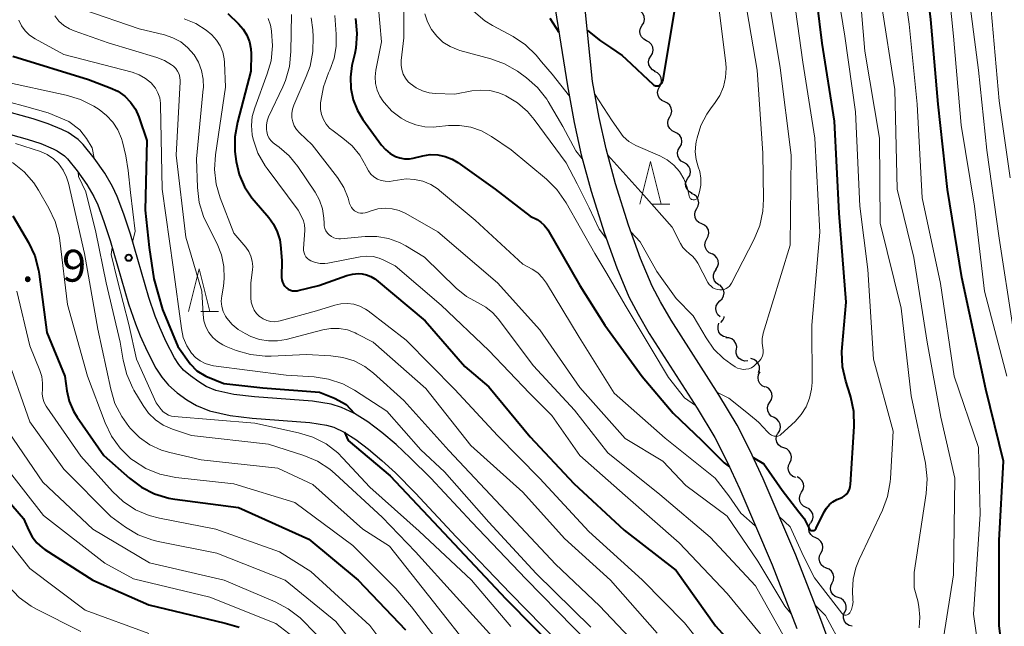
# Model space of a CAD drawing. Units: metres. Extents: x -77698 to -76000, y 27000 to 28500.
# Drawn here: x -77060 to -76944, y 28312 to 28383 of the extents above; entities that cross this region are included whole.
import ezdxf

# ---------------------------------------------------------------- set-up
doc = ezdxf.new("R2010")
doc.units = ezdxf.units.M
for name, color, linetype, lineweight in [('210100_道路縁(街区線)', 7, 'Continuous', 30), ('510200_細流', 7, 'Continuous', 30), ('633200_針葉樹林', 7, 'Continuous', 13), ('710100_等高線(計曲線)', 7, 'Continuous', 40), ('710200_等高線(主曲線)', 7, 'Continuous', 13), ('731200_図化機測定による標高点', 7, 'Continuous', 40)]:
    doc.layers.add(name, color=color, linetype=linetype, lineweight=lineweight)
doc.styles.add('Style-WORKING', font='MS Gothic.ttf')

msp = doc.modelspace()

# ---------------------------------------------------------------- linework, layer by layer
at = {"layer": '210100_道路縁(街区線)', "linetype": 'Continuous', "lineweight": 30, "flags": 128}
for points in [[(-76997.99, 28389.14), (-76995.77, 28375.15), (-76994.97, 28370.82), (-76994.15, 28367.03), (-76992.99, 28362.78), (-76991.41, 28357.8), (-76989.96, 28353.75), (-76988.53, 28350.34), (-76987.47, 28348.28), (-76986.14, 28346.01), (-76980.5, 28337.23), (-76978.44, 28333.78), (-76977.03, 28331), (-76975.5, 28327.7), (-76971.69, 28318.81), (-76968.77, 28311.32)], [(-76942.09, 28239.04), (-76945.11, 28248.67), (-76949.75, 28262.69), (-76952.16, 28270.32), (-76955.6, 28282.62), (-76957.13, 28287.77), (-76958.95, 28293.11), (-76961.39, 28299.9), (-76965.97, 28312.38), (-76968.92, 28319.94), (-76972.76, 28328.93), (-76974.33, 28332.31), (-76975.81, 28335.23), (-76977.95, 28338.81), (-76983.58, 28347.59), (-76984.84, 28349.73), (-76985.81, 28351.61), (-76987.16, 28354.83), (-76988.57, 28358.76), (-76990.12, 28363.62), (-76991.23, 28367.74), (-76992.03, 28371.41), (-76992.81, 28375.66), (-76994.29, 28390.01)], [(-77045.02, 28350.27), (-77047.19, 28357.69), (-77047.94, 28360.04), (-77048.72, 28362.12), (-77049.28, 28363.3), (-77050.2, 28364.88), (-77051.43, 28366.66), (-77052.73, 28368.25), (-77053.34, 28368.85), (-77054.52, 28369.67), (-77055.24, 28370.03), (-77056.86, 28370.69), (-77058.61, 28371.27), (-77062.63, 28372.38)], [(-77063.29, 28369.97), (-77059.33, 28368.87), (-77057.73, 28368.35), (-77056.28, 28367.76), (-77055.8, 28367.51), (-77054.94, 28366.92), (-77054.59, 28366.57), (-77053.43, 28365.16), (-77052.31, 28363.54), (-77051.49, 28362.13), (-77051.03, 28361.14), (-77050.3, 28359.21), (-77049.58, 28356.96), (-77047.4, 28349.51), (-77046.6, 28347.17), (-77046.02, 28345.76), (-77045.22, 28343.95), (-77044.18, 28341.93), (-77043.5, 28340.87), (-77042.72, 28339.94), (-77041.67, 28339.06), (-77040.53, 28338.24), (-77039.4, 28337.56), (-77037.89, 28336.94), (-77035.45, 28336.39), (-77032.84, 28336.08), (-77026.07, 28335.57), (-77024.13, 28335.25), (-77023.24, 28335), (-77022.04, 28334.43), (-77020.66, 28333.56), (-77019.16, 28332.43), (-77017.59, 28331.09), (-77016, 28329.62), (-77013.65, 28327.26), (-77008.85, 28322.11), (-77002.48, 28315.43), (-76991.22, 28303.94)], [(-76989.47, 28305.72), (-77000.68, 28317.17), (-77007.03, 28323.83), (-77011.85, 28329), (-77014.27, 28331.42), (-77015.93, 28332.96), (-77017.59, 28334.38), (-77019.24, 28335.62), (-77020.84, 28336.63), (-77022.36, 28337.34), (-77023.58, 28337.7), (-77025.78, 28338.05), (-77032.59, 28338.57), (-77035.03, 28338.86), (-77037.13, 28339.33), (-77038.28, 28339.8), (-77039.15, 28340.33), (-77040.13, 28341.03), (-77040.95, 28341.72), (-77041.49, 28342.36), (-77042.01, 28343.17), (-77042.96, 28345.03), (-77043.72, 28346.74), (-77044.26, 28348.05), (-77045.02, 28350.27)]]:
    msp.add_lwpolyline(points, dxfattribs=at)
at = {"layer": '510200_細流', "linetype": 'Continuous', "lineweight": 30, "flags": 128}
for points in [[(-76986.97, 28382.27), (-76986.78, 28382.58), (-76986.7, 28382.94), (-76986.74, 28383.3), (-76986.9, 28383.64), (-76987.15, 28383.9), (-76987.48, 28384.07)], [(-76986.46, 28380.46), (-76986.79, 28380.63), (-76987.04, 28380.9), (-76987.2, 28381.23), (-76987.24, 28381.59), (-76987.16, 28381.95), (-76986.97, 28382.27)], [(-76985.95, 28378.66), (-76985.76, 28378.97), (-76985.68, 28379.33), (-76985.73, 28379.69), (-76985.88, 28380.03), (-76986.14, 28380.29), (-76986.46, 28380.46)], [(-76985.44, 28376.85), (-76985.77, 28377.02), (-76986.02, 28377.29), (-76986.18, 28377.62), (-76986.22, 28377.98), (-76986.14, 28378.34), (-76985.95, 28378.66)], [(-76984.93, 28375.05), (-76984.75, 28375.37), (-76984.69, 28375.74), (-76984.75, 28376.1), (-76984.92, 28376.42), (-76985.19, 28376.67), (-76985.52, 28376.83)], [(-76984.33, 28373.27), (-76984.67, 28373.42), (-76984.93, 28373.68), (-76985.1, 28374), (-76985.16, 28374.37), (-76985.1, 28374.73), (-76984.93, 28375.05)], [(-76983.74, 28371.49), (-76983.56, 28371.82), (-76983.5, 28372.18), (-76983.56, 28372.54), (-76983.73, 28372.87), (-76984, 28373.12), (-76984.33, 28373.27)], [(-76983.14, 28369.72), (-76983.47, 28369.87), (-76983.74, 28370.12), (-76983.91, 28370.45), (-76983.97, 28370.81), (-76983.91, 28371.17), (-76983.74, 28371.49)], [(-76982.54, 28367.94), (-76982.37, 28368.26), (-76982.31, 28368.62), (-76982.37, 28368.99), (-76982.54, 28369.31), (-76982.81, 28369.56), (-76983.14, 28369.72)], [(-76982.06, 28366.13), (-76982.38, 28366.3), (-76982.63, 28366.57), (-76982.78, 28366.91), (-76982.82, 28367.27), (-76982.73, 28367.63), (-76982.54, 28367.94)], [(-76981.59, 28364.31), (-76981.39, 28364.62), (-76981.31, 28364.98), (-76981.34, 28365.35), (-76981.49, 28365.68), (-76981.74, 28365.95), (-76982.06, 28366.13)], [(-76981.11, 28362.5), (-76981.43, 28362.67), (-76981.68, 28362.94), (-76981.83, 28363.28), (-76981.87, 28363.65), (-76981.78, 28364), (-76981.59, 28364.31)], [(-76980.56, 28360.71), (-76980.39, 28361.03), (-76980.33, 28361.39), (-76980.39, 28361.76), (-76980.56, 28362.08), (-76980.83, 28362.33), (-76981.16, 28362.49)], [(-76979.97, 28358.93), (-76980.3, 28359.08), (-76980.57, 28359.33), (-76980.74, 28359.66), (-76980.8, 28360.02), (-76980.74, 28360.38), (-76980.56, 28360.71)], [(-76979.37, 28357.15), (-76979.2, 28357.48), (-76979.13, 28357.84), (-76979.19, 28358.2), (-76979.37, 28358.53), (-76979.63, 28358.78), (-76979.97, 28358.93)], [(-76978.77, 28355.38), (-76979.11, 28355.53), (-76979.37, 28355.78), (-76979.54, 28356.1), (-76979.6, 28356.47), (-76979.54, 28356.83), (-76979.37, 28357.15)], [(-76978.31, 28353.56), (-76978.1, 28353.87), (-76978.01, 28354.22), (-76978.04, 28354.59), (-76978.18, 28354.93), (-76978.43, 28355.2), (-76978.75, 28355.38)], [(-76977.94, 28351.72), (-76978.25, 28351.93), (-76978.47, 28352.22), (-76978.58, 28352.57), (-76978.58, 28352.94), (-76978.46, 28353.28), (-76978.24, 28353.57)], [(-76977.83, 28349.85), (-76977.57, 28350.11), (-76977.4, 28350.44), (-76977.34, 28350.8), (-76977.41, 28351.16), (-76977.59, 28351.48), (-76977.86, 28351.73)], [(-76977.8, 28347.98), (-76978.07, 28348.23), (-76978.25, 28348.55), (-76978.32, 28348.91), (-76978.26, 28349.27), (-76978.09, 28349.6), (-76977.83, 28349.85)], [(-76977.74, 28347.31), (-76977.49, 28347.58), (-76977.35, 28347.92), (-76977.35, 28348.02)], [(-76977.06, 28345.58), (-76977.42, 28345.68), (-76977.72, 28345.88), (-76977.95, 28346.17), (-76978.06, 28346.52), (-76978.06, 28346.89), (-76977.95, 28347.24)], [(-76975.89, 28344.12), (-76975.86, 28344.49), (-76975.95, 28344.84), (-76976.14, 28345.15), (-76976.43, 28345.38), (-76976.78, 28345.51), (-76977.14, 28345.52)], [(-76974.55, 28342.81), (-76974.91, 28342.78), (-76975.27, 28342.88), (-76975.58, 28343.08), (-76975.81, 28343.36), (-76975.93, 28343.71), (-76975.94, 28344.08)], [(-76973.3, 28341.43), (-76973.18, 28341.78), (-76973.19, 28342.15), (-76973.32, 28342.49), (-76973.54, 28342.78), (-76973.85, 28342.98), (-76974.21, 28343.07)], [(-76972.53, 28339.73), (-76972.86, 28339.88), (-76973.12, 28340.14), (-76973.29, 28340.46), (-76973.35, 28340.83), (-76973.29, 28341.19), (-76973.11, 28341.51)], [(-76971.96, 28337.94), (-76971.76, 28338.25), (-76971.68, 28338.61), (-76971.72, 28338.98), (-76971.87, 28339.31), (-76972.12, 28339.58), (-76972.45, 28339.75)], [(-76971.47, 28336.13), (-76971.79, 28336.3), (-76972.04, 28336.57), (-76972.2, 28336.91), (-76972.23, 28337.27), (-76972.15, 28337.63), (-76971.96, 28337.94)], [(-76970.98, 28334.32), (-76970.79, 28334.63), (-76970.71, 28334.99), (-76970.74, 28335.36), (-76970.89, 28335.69), (-76971.14, 28335.96), (-76971.47, 28336.13)], [(-76970.32, 28332.57), (-76970.66, 28332.7), (-76970.94, 28332.94), (-76971.13, 28333.25), (-76971.21, 28333.61), (-76971.17, 28333.98), (-76971.02, 28334.31)], [(-76969.62, 28330.83), (-76969.46, 28331.16), (-76969.42, 28331.53), (-76969.5, 28331.89), (-76969.69, 28332.2), (-76969.98, 28332.44), (-76970.32, 28332.57)], [(-76968.91, 28329.09), (-76969.26, 28329.22), (-76969.54, 28329.46), (-76969.73, 28329.78), (-76969.81, 28330.13), (-76969.77, 28330.5), (-76969.62, 28330.83)], [(-76968.22, 28327.35), (-76968.04, 28327.67), (-76967.96, 28328.03), (-76968.01, 28328.39), (-76968.18, 28328.72), (-76968.43, 28328.98), (-76968.76, 28329.15)], [(-76967.67, 28325.56), (-76968, 28325.72), (-76968.26, 28325.98), (-76968.43, 28326.31), (-76968.47, 28326.67), (-76968.4, 28327.03), (-76968.22, 28327.35)], [(-76967.13, 28323.76), (-76966.94, 28324.08), (-76966.87, 28324.44), (-76966.92, 28324.81), (-76967.09, 28325.13), (-76967.34, 28325.4), (-76967.67, 28325.56)], [(-76966.55, 28321.98), (-76966.89, 28322.13), (-76967.15, 28322.38), (-76967.33, 28322.71), (-76967.39, 28323.07), (-76967.33, 28323.43), (-76967.16, 28323.75)], [(-76965.95, 28320.2), (-76965.78, 28320.53), (-76965.72, 28320.89), (-76965.78, 28321.25), (-76965.95, 28321.58), (-76966.22, 28321.83), (-76966.55, 28321.98)], [(-76965.3, 28318.44), (-76965.64, 28318.59), (-76965.91, 28318.83), (-76966.1, 28319.15), (-76966.17, 28319.51), (-76966.12, 28319.87), (-76965.96, 28320.2)], [(-76964.62, 28316.7), (-76964.47, 28317.03), (-76964.43, 28317.4), (-76964.51, 28317.75), (-76964.7, 28318.07), (-76964.98, 28318.3), (-76965.33, 28318.43)], [(-76963.91, 28314.96), (-76964.26, 28315.09), (-76964.54, 28315.33), (-76964.73, 28315.64), (-76964.81, 28316), (-76964.77, 28316.36), (-76964.62, 28316.7)], [(-76963.14, 28313.25), (-76963, 28313.59), (-76962.98, 28313.96), (-76963.07, 28314.31), (-76963.28, 28314.62), (-76963.57, 28314.84), (-76963.92, 28314.96)], [(-76962.28, 28311.59), (-76962.63, 28311.68), (-76962.94, 28311.89), (-76963.16, 28312.18), (-76963.28, 28312.53), (-76963.28, 28312.89), (-76963.16, 28313.24)]]:
    msp.add_lwpolyline(points, dxfattribs=at)
at = {"layer": '633200_針葉樹林', "linetype": 'Continuous', "lineweight": 13}
for p, q in [((-76985.79, 28361.24), (-76983.71, 28361.24)), ((-77038.88, 28348.63), (-77036.8, 28348.63))]:
    msp.add_line(p, q, dxfattribs=at)
at = {"layer": '633200_針葉樹林', "linetype": 'Continuous', "lineweight": 13, "flags": 128}
for points in [[(-76987.25, 28361.24), (-76986, 28366.24), (-76984.75, 28361.24)], [(-77040.34, 28348.63), (-77039.09, 28353.63), (-77037.84, 28348.63)]]:
    msp.add_lwpolyline(points, dxfattribs=at)
at = {"layer": '710100_等高線(計曲線)', "linetype": 'Continuous', "lineweight": 40, "flags": 128}
for points, elevation in [([(-76944.1, 28304.77), (-76945, 28311.65), (-76945, 28321.69), (-76944.47, 28331), (-76946.54, 28339.46), (-76949.38, 28352.62), (-76951.05, 28362.95), (-76952.16, 28373), (-76953.03, 28382.97), (-76954.24, 28393), (-76955.96, 28402.04), (-76958.3, 28411), (-76961.24, 28418.76), (-76963, 28427.8), (-76965.02, 28436.98), (-76964.99, 28447), (-76963.32, 28459), (-76961.93, 28470.07), (-76959, 28477.25), (-76952.37, 28485.63), (-76945.69, 28497), (-76944.17, 28500)], 190), ([(-76968.54, 28325.06), (-76967.93, 28324.25), (-76967.46, 28323.34), (-76967.39, 28323.16), (-76967.35, 28323.08), (-76967.31, 28323.01), (-76967.25, 28322.95), (-76967.18, 28322.9), (-76967.1, 28322.87), (-76967.02, 28322.85), (-76966.94, 28322.84), (-76966.85, 28322.85), (-76966.77, 28322.87), (-76966.7, 28322.91), (-76966.63, 28322.95), (-76966.57, 28323.01), (-76966.52, 28323.08), (-76966.5, 28323.11), (-76965.56, 28325.05), (-76965.29, 28325.5), (-76964.95, 28325.9), (-76964.54, 28326.23), (-76964.08, 28326.49), (-76963.78, 28326.6), (-76963.47, 28326.73), (-76963.2, 28326.91), (-76962.96, 28327.14), (-76962.76, 28327.4), (-76962.61, 28327.69), (-76962.51, 28328.01), (-76962.48, 28328.28), (-76962.04, 28335.1), (-76962.08, 28336.84), (-76962.43, 28338.55), (-76962.51, 28338.81), (-76963.02, 28340.41), (-76963.41, 28342.11), (-76963.5, 28343.85), (-76963.47, 28344.38), (-76963, 28349.69), (-76963.82, 28360.18), (-76964.35, 28371), (-76965.82, 28380.18), (-76967, 28389.79)], 180), ([(-76984.85, 28375.29), (-76984.73, 28375.4), (-76984.64, 28375.52), (-76984.57, 28375.66), (-76984.52, 28375.81), (-76984.51, 28375.85), (-76982.67, 28387)], 170), ([(-77035.74, 28383.67), (-77034.45, 28382.43), (-77033.9, 28381.81), (-77033.47, 28381.1), (-77033.17, 28380.32), (-77033, 28379.51), (-77032.98, 28378.93), (-77033, 28376.86), (-77034.59, 28370.87), (-77034.89, 28369.15), (-77034.89, 28367.41), (-77034.82, 28366.84), (-77034.74, 28366.26), (-77034.37, 28364.73), (-77033.75, 28363.28), (-77032.88, 28361.96), (-77032.62, 28361.65), (-77030.91, 28359.68), (-77030.33, 28358.88), (-77029.9, 28357.98), (-77029.62, 28357.03), (-77029.54, 28356.46), (-77029.38, 28354.62), (-77029.39, 28352.61)], 190), ([(-77020.72, 28383.06), (-77020.55, 28381.32), (-77020.68, 28379.58), (-77020.8, 28378.96), (-77021.13, 28377.54), (-77021.31, 28376.19), (-77021.27, 28374.83), (-77020.98, 28373.5), (-77020.47, 28372.24), (-77019.83, 28371.21), (-77017.64, 28368.19), (-77017.17, 28367.65), (-77016.61, 28367.19), (-77016, 28366.85), (-77015.47, 28366.67), (-77014.92, 28366.58), (-77014.36, 28366.58), (-77013.93, 28366.65), (-77012.77, 28366.93), (-77011.9, 28367.06), (-77011.02, 28367.04), (-77010.15, 28366.86), (-77009.33, 28366.54), (-77008.67, 28366.13), (-77004.26, 28363), (-77000.16, 28359.84), (-76999.35, 28359.42), (-76998.89, 28359.13), (-76998.49, 28358.77), (-76998.16, 28358.34), (-76998.08, 28358.21), (-76994.32, 28351.68), (-76991.39, 28347), (-76987, 28340.96), (-76983.34, 28336.66), (-76979.95, 28333.43), (-76977.35, 28330.8), (-76976.72, 28330.34)], 180), ([(-76997.85, 28383.1), (-76996.77, 28381.46)], 170), ([(-76993.43, 28381.65), (-76991.87, 28380.44), (-76990.71, 28379.66), (-76989.33, 28378.7), (-76988.88, 28378.3), (-76985.69, 28375.31), (-76985.61, 28375.24), (-76985.51, 28375.19), (-76985.41, 28375.15), (-76985.3, 28375.14), (-76985.19, 28375.14), (-76985.09, 28375.16), (-76984.99, 28375.2), (-76984.85, 28375.29)], 170), ([(-77061, 28378.63), (-77052.12, 28375.88), (-77049.56, 28374.93), (-77048.66, 28374.51), (-77047.85, 28373.94), (-77047.16, 28373.23), (-77046.59, 28372.42), (-77046.18, 28371.51), (-77046.14, 28371.39), (-77045.26, 28368.74), (-77045.46, 28360.54)], 200), ([(-77045.46, 28360.54), (-77044.98, 28356.15), (-77044.43, 28352.44), (-77043.41, 28348.85), (-77041.61, 28344.48), (-77040.14, 28342.45), (-77039.35, 28341.62), (-77038.3, 28341.01), (-77036.21, 28340.15), (-77031.6, 28339.64), (-77024.93, 28339.12), (-77023.17, 28338.42), (-77021.79, 28337.68), (-77020.87, 28336.64)], 200), ([(-77061, 28359.85), (-77059.18, 28356.74), (-77058.44, 28355.16), (-77057.98, 28353.48), (-77057.9, 28353), (-77057, 28346.15), (-77054.91, 28341), (-77054.66, 28339.29), (-77054.37, 28338.06), (-77053.87, 28336.89), (-77053.43, 28336.17), (-77050.31, 28331.69), (-77047.29, 28329), (-77045.89, 28327.96), (-77044.34, 28327.17), (-77042.67, 28326.67), (-77041.96, 28326.55), (-77034.45, 28325.55), (-77026.18, 28321.82), (-77020.37, 28317), (-77014.82, 28311.18)], 210), ([(-77029.39, 28352.61), (-77029.37, 28352.34), (-77029.3, 28352.07), (-77029.18, 28351.83), (-77029.03, 28351.6), (-77028.83, 28351.41), (-77028.61, 28351.25), (-77028.36, 28351.13), (-77028.1, 28351.06), (-77027.83, 28351.03), (-77027.56, 28351.06), (-77027.45, 28351.08), (-77025, 28351.68), (-77021.72, 28352.84), (-77021.05, 28353.02), (-77020.35, 28353.07), (-77019.92, 28353.05), (-77019.39, 28352.94), (-77018.89, 28352.74), (-77018.43, 28352.45), (-77018.29, 28352.34), (-77012.49, 28347.51), (-77007.86, 28342.14), (-77005, 28339.75), (-77000.14, 28333.86), (-76995, 28328.39), (-76989.11, 28322.89), (-76983, 28318.14), (-76978.35, 28311.65), (-76973, 28305.73)], 190), ([(-77022, 28334.41), (-77021.56, 28333.45), (-77016.63, 28329.3), (-77011.51, 28323.87), (-77003.02, 28314.82), (-76996.41, 28308.12)], 200), ([(-76973.92, 28331.43), (-76972.66, 28330.7), (-76970.51, 28327.6), (-76968.54, 28325.06)], 180), ([(-77062.54, 28327.46), (-77059.74, 28324.26), (-77059.14, 28322.86), (-77058.74, 28322.1), (-77058.2, 28321.42), (-77057.56, 28320.84), (-77057.26, 28320.63), (-77051.62, 28317), (-77045, 28314.1), (-77036.04, 28311.96), (-77034.37, 28311.48)], 220)]:
    msp.add_lwpolyline(points, dxfattribs=dict(at, elevation=elevation))
at = {"layer": '710200_等高線(主曲線)', "linetype": 'Continuous', "lineweight": 13, "flags": 128}
for points, elevation in [([(-76979.38, 28371.83), (-76978.86, 28372.58), (-76978.46, 28373.09), (-76977.85, 28374.02), (-76977.42, 28375.04), (-76977.16, 28376.13), (-76977.1, 28377.24), (-76977.15, 28377.81), (-76978.03, 28385), (-76978.18, 28395.82), (-76979, 28407.03), (-76982.16, 28415.84), (-76983.63, 28425), (-76984.25, 28435.75), (-76984.4, 28447), (-76983.02, 28458.98), (-76981.68, 28469), (-76979.52, 28480.48), (-76975.84, 28491), (-76969.2, 28500)], 172), ([(-76960.43, 28353.57), (-76961.39, 28361), (-76961.89, 28372.11), (-76963.13, 28381), (-76964.8, 28391.2), (-76966.78, 28401), (-76968.24, 28409.76), (-76969.9, 28419), (-76971.61, 28428.39), (-76973.62, 28437), (-76973.78, 28448.22), (-76972.47, 28459), (-76971, 28469.88), (-76967.29, 28481), (-76964.64, 28487), (-76956.69, 28497.31), (-76954.81, 28500)], 182), ([(-76951.92, 28307.75), (-76950.37, 28317.63), (-76950.2, 28329), (-76951.83, 28336.17), (-76953.47, 28345), (-76955.02, 28354.98), (-76956.99, 28363), (-76957.26, 28374.74), (-76958.85, 28385), (-76960.31, 28395), (-76962.03, 28403.97), (-76964.42, 28413), (-76965.69, 28422.31), (-76967.93, 28431), (-76969.75, 28440.25), (-76969.3, 28451), (-76967.43, 28462.57), (-76967, 28469.78), (-76962.3, 28481), (-76955, 28491.92), (-76949.81, 28500)], 186), ([(-76944.2, 28297.15), (-76944.46, 28297.88), (-76946.63, 28303.37), (-76948, 28313), (-76947.23, 28324.77), (-76947.4, 28332.6), (-76950.26, 28341), (-76951.9, 28351.9), (-76954.04, 28361.96), (-76954.64, 28373), (-76955.59, 28382.41), (-76957, 28392.51), (-76958.6, 28401.4), (-76961, 28410.45), (-76962.95, 28419.05), (-76965, 28427.72), (-76967.06, 28436.94), (-76967.38, 28445), (-76965.76, 28456.24), (-76965.22, 28467), (-76961, 28478.83), (-76954.09, 28489), (-76949, 28496.2), (-76946.94, 28500)], 188), ([(-76944.08, 28341), (-76946.72, 28351), (-76947.89, 28361), (-76949.46, 28370.54), (-76950.35, 28381), (-76951.32, 28390.68), (-76952.99, 28401), (-76955, 28409.72), (-76958.3, 28417.7), (-76960.91, 28427), (-76962.64, 28435.36), (-76963, 28447), (-76961.11, 28459), (-76959, 28469.61), (-76955.87, 28477), (-76948.92, 28487.08), (-76942.01, 28499)], 192), ([(-76943.36, 28346.82), (-76945, 28357.22), (-76946.43, 28367.57), (-76947.42, 28377), (-76948.73, 28387.27), (-76950.09, 28399), (-76952.03, 28407.97), (-76955, 28416.69), (-76958.26, 28423.74), (-76960.14, 28433), (-76960.53, 28443.47), (-76960.31, 28449.69), (-76957.79, 28463), (-76955.53, 28471), (-76952.86, 28477), (-76947, 28485.6), (-76940.26, 28497)], 194), ([(-76943.68, 28364.32), (-76945, 28373.39), (-76945.94, 28384.06), (-76946.93, 28395), (-76948.47, 28403.53), (-76950.98, 28413), (-76953.96, 28420.04), (-76957, 28427.4), (-76958.2, 28437.8), (-76957.73, 28449), (-76956.03, 28459.97), (-76951.96, 28471), (-76947, 28481.44), (-76940.34, 28493)], 196), ([(-77026.74, 28425.26), (-77024.04, 28417), (-77022.32, 28407), (-77021.67, 28404), (-77021.16, 28402.37), (-77020.38, 28400.86), (-77019.34, 28399.5), (-77018.76, 28398.91), (-77014.78, 28395.22), (-77010.64, 28389), (-77007.97, 28385.25), (-77006.84, 28383.92), (-77005.5, 28382.81), (-77004.6, 28382.26), (-77002.17, 28380.94), (-77000.72, 28379.98), (-76999.45, 28378.77), (-76998.82, 28377.98), (-76997.58, 28376.52), (-76995.54, 28373.93)], 172), ([(-77066.28, 28398.82), (-77066.26, 28397.72), (-77070.03, 28389.03), (-77073.16, 28380.86), (-77073.29, 28380.32), (-77073.32, 28379.77), (-77073.25, 28379.22), (-77073.09, 28378.69), (-77072.84, 28378.2), (-77072.51, 28377.75), (-77072.38, 28377.62), (-77072.33, 28377.57), (-77070.99, 28376.45), (-77069.48, 28375.59), (-77068.14, 28375.17), (-77065.53, 28374.37), (-77061.66, 28373.31), (-77059.36, 28372.68), (-77056.87, 28371.97), (-77054.43, 28370.96), (-77053.13, 28369.98), (-77052.33, 28368.96), (-77051.69, 28367.86), (-77051.43, 28366.66)], 204), ([(-76954.41, 28311.4), (-76954.3, 28312.66), (-76954.42, 28313.92), (-76954.57, 28314.57), (-76955, 28316.13), (-76955, 28317.93), (-76953.56, 28327.2), (-76953.45, 28328.94), (-76953.66, 28330.79), (-76955.32, 28338.68), (-76956.5, 28349), (-76958.99, 28359), (-76959.07, 28369), (-76960.78, 28379.22), (-76961.6, 28389)], 184), ([(-76988.3, 28357.99), (-76987.22, 28356.8), (-76985.25, 28353.32), (-76983, 28350.14), (-76981, 28348.11), (-76979.47, 28345.5), (-76978.55, 28344.19), (-76977.41, 28343.07), (-76976.56, 28342.44), (-76976.04, 28342.11), (-76975.75, 28341.95), (-76975.43, 28341.85), (-76975.1, 28341.8), (-76974.77, 28341.81), (-76974.44, 28341.88), (-76974.13, 28342), (-76973.85, 28342.18), (-76973.64, 28342.36), (-76973.19, 28342.81), (-76973.01, 28343.02), (-76972.87, 28343.26), (-76972.78, 28343.53), (-76972.73, 28343.8), (-76972.73, 28344.08), (-76972.77, 28344.33), (-76972.87, 28344.89), (-76972.86, 28345.45), (-76972.76, 28346.01), (-76972.73, 28346.08), (-76969.59, 28356.41), (-76969.45, 28367), (-76970.73, 28377.27), (-76972.35, 28387)], 176), ([(-76978.12, 28339.08), (-76976.78, 28338.43), (-76974.86, 28336.89), (-76973.56, 28335.85), (-76973.26, 28335.55), (-76972.23, 28334.44), (-76972.01, 28334.24), (-76971.75, 28334.07), (-76971.45, 28333.96), (-76971.31, 28333.93), (-76971.17, 28333.92), (-76971.02, 28333.94), (-76970.89, 28333.99), (-76970.76, 28334.06), (-76970.65, 28334.14), (-76969, 28335.68), (-76968.27, 28336.49), (-76967.69, 28337.41), (-76967.28, 28338.42), (-76967.05, 28339.48), (-76967, 28340.27), (-76967.01, 28347), (-76966.07, 28357.93), (-76966.65, 28369), (-76968.08, 28377.92), (-76969.34, 28387)], 178), ([(-76978.1, 28351.18), (-76977.85, 28351.15), (-76977.6, 28351.16), (-76977.35, 28351.21), (-76977.11, 28351.3), (-76976.89, 28351.44), (-76976.7, 28351.61), (-76976.55, 28351.81), (-76976.47, 28351.94), (-76973.81, 28357.11), (-76973.15, 28358.73), (-76972.78, 28360.43), (-76972.7, 28361.83), (-76972.78, 28367.22), (-76973.45, 28377), (-76975.13, 28386.87)], 174), ([(-77018.03, 28384.72), (-77017.66, 28380.34), (-77018.32, 28377), (-77018.4, 28376.22), (-77018.35, 28375.43), (-77018.16, 28374.66), (-77017.84, 28373.94), (-77017.48, 28373.38), (-77017.34, 28373.2), (-77016.42, 28372.19), (-77015.34, 28371.35), (-77014.62, 28370.94), (-77013.62, 28370.55), (-77012.56, 28370.33), (-77011.49, 28370.3), (-77011.2, 28370.32), (-77009.78, 28370.47), (-77008.46, 28370.5), (-77007.15, 28370.29), (-77005.9, 28369.86), (-77004.69, 28369.19), (-77002.39, 28367.61), (-76998.24, 28364.18), (-76997, 28362.95), (-76995.92, 28361.4), (-76992.55, 28355.45)], 178), ([(-77056.08, 28383.37), (-77055.6, 28382.76), (-77055.02, 28382.25), (-77054.36, 28381.84), (-77053.81, 28381.61), (-77049.78, 28380.22), (-77044.08, 28378.5), (-77043.16, 28378.13), (-77042.33, 28377.61), (-77042.13, 28377.46), (-77041.85, 28377.19), (-77041.63, 28376.87), (-77041.46, 28376.52), (-77041.35, 28376.15), (-77041.32, 28375.76), (-77041.32, 28375.62), (-77041.78, 28367), (-77040.66, 28357.34)], 196), ([(-77052.76, 28384.13), (-77046.15, 28381.85), (-77043.17, 28381.14), (-77042.18, 28380.81), (-77041.26, 28380.32), (-77040.45, 28379.67)], 194), ([(-77028.24, 28383.53), (-77028.3, 28379.18), (-77028.47, 28377.44), (-77028.94, 28375.77), (-77029.26, 28375.03), (-77030.92, 28371.52), (-77031.09, 28371.05), (-77031.18, 28370.54), (-77031.19, 28370.03), (-77031.15, 28369.78), (-77031.06, 28369.4), (-77030.89, 28369.05), (-77030.67, 28368.73), (-77030.4, 28368.45), (-77030.25, 28368.34), (-77029.69, 28367.94), (-77028.51, 28366.93), (-77027.48, 28365.66), (-77025.46, 28362.66), (-77024.93, 28361.7), (-77024.58, 28360.67), (-77024.41, 28359.59), (-77024.4, 28359), (-77024.38, 28358.69), (-77024.3, 28358.39), (-77024.18, 28358.1), (-77024.01, 28357.84)], 186), ([(-77023.15, 28383.41), (-77022.96, 28381.21), (-77022.96, 28379.79), (-77023.2, 28378.4), (-77023.71, 28377), (-77023.87, 28376.68), (-77024.47, 28375.05), (-77024.79, 28373.33), (-77024.81, 28373.15), (-77024.82, 28373), (-77024.81, 28372.38), (-77024.7, 28371.77), (-77024.48, 28371.19), (-77024.16, 28370.66), (-77023.76, 28370.19), (-77023.34, 28369.84), (-77022.18, 28369.01), (-77021.1, 28368.09), (-77020.2, 28366.99)], 182), ([(-77015, 28383.92), (-77015, 28380.81), (-77015.32, 28378.13), (-77015.33, 28377.59), (-77015.26, 28377.06), (-77015.09, 28376.54), (-77014.83, 28376.07), (-77014.5, 28375.64), (-77014.26, 28375.41), (-77013.58, 28374.93), (-77012.82, 28374.57), (-77012.02, 28374.34), (-77011.35, 28374.26), (-77009, 28374.16), (-77007, 28374.55), (-77005.94, 28374.66), (-77004.89, 28374.59), (-77003.85, 28374.34), (-77003.17, 28374.05), (-77003, 28373.97), (-77001.66, 28373.17), (-77000.47, 28372.14), (-76999.68, 28371.21), (-76995.92, 28366.08), (-76994.63, 28363.63), (-76993.22, 28360.81), (-76992.04, 28358.3), (-76991.18, 28357.16)], 176), ([(-77012.53, 28383.61), (-77012.23, 28382.66), (-77011.76, 28381.77), (-77011.15, 28380.98), (-77010.41, 28380.3), (-77009.56, 28379.76), (-77008.63, 28379.38), (-77008.42, 28379.32), (-77004.8, 28378.34), (-77003.16, 28377.74), (-77001.66, 28376.87), (-77001.5, 28376.75), (-77000.6, 28376.1), (-76999.29, 28374.95), (-76998.2, 28373.59), (-76998.03, 28373.31), (-76996.31, 28370.35), (-76994.8, 28367.51), (-76994.02, 28366.56)], 174), ([(-77060.31, 28382.86), (-77059.99, 28382.2), (-77059.56, 28381.61), (-77059.04, 28381.11), (-77058.4, 28380.68), (-77055, 28378.83), (-77046.99, 28376.74), (-77046.16, 28376.44), (-77045.4, 28376.01), (-77044.72, 28375.45), (-77044.64, 28375.36), (-77044.24, 28374.88), (-77043.94, 28374.33), (-77043.73, 28373.73), (-77043.64, 28373.11), (-77043.63, 28372.93), (-77043.44, 28363), (-77042.17, 28353.83), (-77041.19, 28346.61), (-77040.96, 28345.57), (-77040.55, 28344.59), (-77039.99, 28343.71)], 198), ([(-77040.85, 28383.02), (-77039.5, 28382.48), (-77038.27, 28381.71), (-77037.59, 28381.14), (-77037.04, 28380.54), (-77036.62, 28379.85), (-77036.31, 28379.1), (-77036.14, 28378.31), (-77036.11, 28377.9), (-77036.01, 28375), (-77037.18, 28367.04), (-77037.28, 28365.3), (-77037.08, 28363.57), (-77036.61, 28361.99), (-77035, 28357.83), (-77033.6, 28356.16), (-77033.25, 28355.66), (-77033, 28355.11), (-77032.84, 28354.52), (-77032.79, 28353.92), (-77032.82, 28353.5), (-77033, 28351.99), (-77033, 28350.2), (-77032.96, 28349.71), (-77032.83, 28349.23), (-77032.62, 28348.78), (-77032.34, 28348.38), (-77031.99, 28348.03), (-77031.93, 28347.98), (-77031.55, 28347.73), (-77031.12, 28347.54), (-77030.67, 28347.43)], 192), ([(-77030.96, 28383.06), (-77030.69, 28382.27), (-77030.62, 28381.87), (-77030.57, 28381.59), (-77030.45, 28379.85), (-77030.64, 28378.11), (-77031.08, 28376.55), (-77032.56, 28372.58), (-77032.85, 28371.54), (-77032.95, 28370.47), (-77032.86, 28369.4), (-77032.76, 28368.88), (-77032.18, 28367.25), (-77031.33, 28365.75), (-77031.11, 28365.44), (-77027.46, 28360.54), (-77027.04, 28359.77)], 188), ([(-77025.93, 28383.15), (-77025.73, 28381.75), (-77025.67, 28380.93), (-77025.71, 28379.19), (-77026.04, 28377.48), (-77026.49, 28376.25), (-77027.96, 28372.87), (-77028.12, 28372.4), (-77028.2, 28371.9), (-77028.19, 28371.4), (-77028.09, 28370.9), (-77027.9, 28370.44), (-77027.64, 28370.01), (-77027.28, 28369.61), (-77025.79, 28368.21), (-77022.83, 28364.36), (-77022.08, 28363.2), (-77021.55, 28361.93), (-77021.39, 28361.32), (-77021.31, 28361.07), (-77021.18, 28360.84), (-77021.02, 28360.64), (-77020.83, 28360.46), (-77020.6, 28360.32), (-77020.36, 28360.22), (-77020.1, 28360.17), (-77019.84, 28360.16), (-77019.58, 28360.2), (-77019.39, 28360.25), (-77018.87, 28360.45), (-77018.06, 28360.68), (-77017.22, 28360.76), (-77016.38, 28360.7), (-77015.56, 28360.49), (-77014.77, 28360.13), (-77011, 28357.99), (-77004, 28352), (-76999, 28346.45), (-76994.32, 28339.68), (-76989, 28333.68), (-76984.56, 28331), (-76981.86, 28328.14), (-76977, 28324.53)], 184), ([(-77040.45, 28379.67), (-77039.7, 28378.81), (-77039.17, 28377.92), (-77038.81, 28376.96), (-77038.62, 28375.94), (-77038.6, 28374.91), (-77038.61, 28374.78), (-77039.42, 28366.58), (-77039.3, 28363.18), (-77039.08, 28361.45), (-77038.57, 28359.79), (-77038.24, 28359.05), (-77036.98, 28356.56), (-77036.46, 28355.26), (-77036.18, 28353.89), (-77036.14, 28352.49), (-77036.24, 28351.6), (-77036.44, 28350.44), (-77036.49, 28349.83), (-77036.43, 28349.21), (-77036.27, 28348.62), (-77036.01, 28348.07), (-77035.84, 28347.81), (-77035.23, 28347.08), (-77034.49, 28346.48), (-77033.68, 28346.01), (-77033, 28345.69), (-77031.99, 28345.33), (-77030.94, 28345.15), (-77029.87, 28345.15), (-77028.87, 28345.33), (-77024.55, 28346.45), (-77023.59, 28346.62), (-77022.61, 28346.61), (-77021.65, 28346.44), (-77020.73, 28346.1), (-77020.54, 28346), (-77018.63, 28345), (-77012.44, 28339.56), (-77007.13, 28332.87), (-77001, 28327.36), (-76996.1, 28321.9), (-76990.71, 28317), (-76985.23, 28310.77)], 194), ([(-77062.31, 28375.69), (-77054.73, 28374.06), (-77053.06, 28373.55), (-77051.5, 28372.75), (-77050.86, 28372.35), (-77049.99, 28371.68), (-77049.24, 28370.88), (-77048.65, 28369.96), (-77048.22, 28368.95), (-77048.11, 28368.55), (-77047.71, 28366.93), (-77047.43, 28365.21), (-77047.17, 28362.62), (-77046.63, 28358.04), (-77046.92, 28356.78)], 202), ([(-76992.53, 28374.16), (-76990.5, 28371.03), (-76989.23, 28369.18), (-76988.53, 28368.61), (-76987.71, 28368.15), (-76984.9, 28366.92), (-76984.03, 28366.45), (-76983.25, 28365.83), (-76982.6, 28365.08), (-76982.08, 28364.23), (-76981.72, 28363.31), (-76981.62, 28362.92), (-76981.46, 28362.17), (-76981.43, 28362.08), (-76981.38, 28361.99), (-76981.33, 28361.92), (-76981.26, 28361.86), (-76981.18, 28361.8), (-76981.09, 28361.77), (-76981, 28361.75), (-76980.91, 28361.74), (-76980.81, 28361.76), (-76980.72, 28361.78), (-76980.64, 28361.83), (-76980.56, 28361.88), (-76980.5, 28361.95), (-76980.45, 28362.03), (-76980.41, 28362.12), (-76980.25, 28362.7), (-76980.09, 28363.48), (-76980.08, 28364.28), (-76980.2, 28365.07), (-76980.38, 28365.62), (-76980.63, 28366.49), (-76980.73, 28367.38), (-76980.67, 28368.28), (-76980.61, 28368.57), (-76980.52, 28369.03), (-76980.07, 28370.48), (-76979.38, 28371.83)], 172), ([(-77060.71, 28368.38), (-77057.76, 28367.44), (-77056.96, 28367.08), (-77056.24, 28366.58), (-77055.64, 28366), (-77055.1, 28365.25), (-77054.69, 28364.41), (-77054.48, 28363.71), (-77052.57, 28355.43), (-77051, 28346.55), (-77049.5, 28339.47), (-77049, 28337.8), (-77048.21, 28336.25), (-77047.37, 28335.09), (-77047.16, 28334.84), (-77046.1, 28333.79), (-77044.88, 28332.94), (-77043.52, 28332.31), (-77042.56, 28332.03), (-77038.85, 28331.15), (-77029.83, 28330.17), (-77025.72, 28328.28), (-77019.83, 28323), (-77016.71, 28321), (-77011.52, 28314.48), (-77007, 28308.74)], 206), ([(-77020.2, 28366.99), (-77019.5, 28365.76), (-77019.42, 28365.58), (-77019.19, 28365.15), (-77018.89, 28364.77), (-77018.54, 28364.45), (-77018.12, 28364.19), (-77017.68, 28364.01), (-77017.2, 28363.92), (-77016.72, 28363.9), (-77016.29, 28363.96), (-77015.76, 28364.07), (-77014.76, 28364.2), (-77013.75, 28364.15), (-77012.77, 28363.92), (-77011.83, 28363.53), (-77010.99, 28362.98), (-77010.83, 28362.85), (-77006.64, 28359.36), (-77001, 28354.18), (-76999.93, 28353.59), (-76999.27, 28353.15), (-76998.7, 28352.59), (-76998.23, 28351.96), (-76994.39, 28345.61), (-76990.28, 28339), (-76984.28, 28333.72), (-76978.38, 28329), (-76976.78, 28326.95), (-76975.37, 28324.88), (-76973.67, 28323.42)], 182), ([(-76991.03, 28367), (-76986.8, 28362.3), (-76983.47, 28358.53), (-76982.47, 28356.59), (-76982.18, 28356.13), (-76981.82, 28355.73), (-76981.47, 28355.44), (-76981.03, 28355.09), (-76980.67, 28354.66), (-76980.45, 28354.31), (-76979.24, 28352.04), (-76979.08, 28351.79), (-76978.88, 28351.58), (-76978.65, 28351.4), (-76978.39, 28351.27), (-76978.1, 28351.18)], 174), ([(-77061.04, 28366.15), (-77059.69, 28365.05), (-77058.55, 28363.73), (-77057.99, 28362.87), (-77056.77, 28360.77), (-77056.03, 28359.19), (-77055.57, 28357.51), (-77055.49, 28356.97), (-77054.57, 28349.43), (-77052.23, 28341), (-77050.16, 28335.52), (-77049.41, 28333.95), (-77048.4, 28332.55), (-77047.16, 28331.34), (-77046.88, 28331.12), (-77046.83, 28331.08), (-77045.36, 28330.15), (-77043.74, 28329.49), (-77042.04, 28329.11), (-77041.84, 28329.09), (-77035, 28328.36), (-77027.84, 28326.16), (-77021, 28321.09), (-77015.96, 28316.04), (-77014.13, 28313.87), (-77009, 28307.25)], 208), ([(-77053.31, 28364.98), (-77053.27, 28364.49), (-77052.41, 28362.7), (-77051.23, 28357.96), (-77050.03, 28351.97), (-77048.38, 28345), (-77048.04, 28342.89), (-77047.62, 28341.2), (-77046.91, 28339.61), (-77046.76, 28339.35), (-77045.69, 28337.55), (-77045.04, 28336.65)], 204), ([(-77075.62, 28363.86), (-77072.43, 28362.07), (-77070.99, 28361.08), (-77069.66, 28359.76), (-77065.68, 28355), (-77064.27, 28352.96), (-77063.41, 28351.44), (-77062.83, 28349.8), (-77062.6, 28348.64), (-77061.97, 28344.03), (-77059, 28335.62), (-77055, 28330.05), (-77049.5, 28324.5), (-77047.75, 28323.25), (-77046.27, 28322.36), (-77044.65, 28321.75), (-77043.9, 28321.57), (-77037, 28320.2), (-77028.98, 28317.02), (-77023, 28312.17), (-77018.1, 28305.9)], 214), ([(-77027.04, 28359.77), (-77026.83, 28359.29), (-77026.71, 28358.79), (-77026.67, 28358.28), (-77026.68, 28358.13), (-77026.82, 28356.04), (-77026.82, 28355.78), (-77026.76, 28355.52), (-77026.67, 28355.27), (-77026.53, 28355.04), (-77026.36, 28354.84), (-77026.15, 28354.67), (-77025.95, 28354.56), (-77025.42, 28354.36), (-77024.87, 28354.26), (-77024.3, 28354.26), (-77023.97, 28354.31), (-77020.14, 28355.04), (-77019.39, 28355.12), (-77018.64, 28355.06), (-77017.91, 28354.88), (-77017.36, 28354.64), (-77016.03, 28353.97), (-77010.63, 28349.37), (-77005, 28344.02), (-77000.24, 28339), (-76997.61, 28336.39), (-76994.31, 28331.69), (-76989, 28326.96), (-76982.61, 28321.39), (-76977, 28315.45), (-76972.28, 28309.72)], 188), ([(-77079.01, 28358.38), (-77078.24, 28358.39), (-77077.48, 28358.26), (-77076.75, 28358.01), (-77076.07, 28357.63), (-77075.48, 28357.14), (-77075.16, 28356.8), (-77071.55, 28352.45), (-77068.22, 28347), (-77065.8, 28338.2), (-77062.38, 28331), (-77057.39, 28324.61), (-77050.18, 28319), (-77046.83, 28317.17), (-77037.85, 28315), (-77030.07, 28311.93), (-77027.01, 28309.58)], 218), ([(-77024.01, 28357.84), (-77023.79, 28357.62), (-77023.54, 28357.43), (-77023.26, 28357.29), (-77022.97, 28357.2), (-77022.66, 28357.17), (-77022.46, 28357.17), (-77019.56, 28357.42), (-77018.18, 28357.42), (-77016.82, 28357.18), (-77015.53, 28356.71), (-77014.8, 28356.32), (-77012.6, 28355), (-77008.85, 28351.37), (-77007.65, 28350.39), (-77006.29, 28349.64), (-77005.37, 28349.13), (-77004.55, 28348.46), (-77003.92, 28347.75), (-76999.77, 28342.23), (-76994.95, 28337), (-76991, 28332), (-76984.91, 28327.09), (-76979, 28322.07), (-76973.64, 28316.36), (-76969.53, 28309)], 186), ([(-77040.66, 28357.34), (-77038.77, 28351), (-77038.63, 28348.25), (-77038.53, 28347.52), (-77038.3, 28346.81), (-77037.95, 28346.15), (-77037.5, 28345.57), (-77036.95, 28345.07), (-77036.32, 28344.68), (-77035.93, 28344.5), (-77034.73, 28344.03), (-77033.06, 28343.54), (-77031.33, 28343.34), (-77030.62, 28343.35), (-77026.46, 28343.54), (-77023.59, 28343.41), (-77022.2, 28343.22), (-77020.86, 28342.79), (-77019.62, 28342.13), (-77018.6, 28341.35), (-77015, 28338.13), (-77009.72, 28332.28), (-77003, 28325.14), (-76997.19, 28318.91), (-76991.99, 28314.01), (-76987, 28308.7)], 196), ([(-77049.34, 28356.15), (-77049.45, 28355.31), (-77048.7, 28352.27), (-77047.38, 28347.09), (-77046.48, 28343), (-77044.14, 28337.86), (-77043.57, 28337.1), (-77043.32, 28336.83), (-77043.03, 28336.6)], 202), ([(-76992.55, 28355.45), (-76991.15, 28353.09), (-76989, 28349.37), (-76985.91, 28344.24), (-76983.9, 28340.86), (-76981.99, 28338.46), (-76980.7, 28337.54)], 178), ([(-76970.87, 28324.5), (-76969.57, 28323.27), (-76968, 28319.85), (-76966.72, 28317.28), (-76963.5, 28313.12), (-76963.43, 28313.04), (-76963.35, 28312.98), (-76963.27, 28312.94), (-76963.17, 28312.91), (-76963.07, 28312.9), (-76962.98, 28312.9), (-76962.88, 28312.92), (-76962.79, 28312.96), (-76962.71, 28313.02), (-76962.63, 28313.08), (-76962.57, 28313.16), (-76962.36, 28313.58), (-76962.23, 28314.02), (-76962.17, 28314.48), (-76962.18, 28314.67), (-76962.22, 28315.78), (-76962.16, 28317.14), (-76961.86, 28318.46), (-76961.47, 28319.44), (-76958.72, 28325.23), (-76958.11, 28326.86), (-76957.79, 28328.58), (-76957.76, 28328.96), (-76957.45, 28334.55), (-76959.76, 28343), (-76960.43, 28353.57)], 182), ([(-77081.1, 28350.8), (-77080.99, 28350.79), (-77079.78, 28350.53), (-77078.65, 28350.07), (-77077.6, 28349.43), (-77077.44, 28349.3), (-77076.75, 28348.74), (-77075.48, 28347.54), (-77074.45, 28346.14), (-77073.68, 28344.58), (-77073.6, 28344.38), (-77071.46, 28338.54), (-77068.03, 28331), (-77063.7, 28324.3), (-77059, 28318.37), (-77052.5, 28313.5), (-77045, 28310.75)], 222), ([(-77060.54, 28351), (-77059, 28344.58), (-77057.83, 28341.68), (-77057.6, 28340.95), (-77057.51, 28340.18), (-77057.54, 28339.46), (-77057.56, 28338.94), (-77057.49, 28338.42), (-77057.34, 28337.92), (-77057.09, 28337.46), (-77057.03, 28337.36), (-77053, 28331.6), (-77049.3, 28327.45), (-77048.03, 28326.26), (-77046.57, 28325.3), (-77044.97, 28324.61), (-77043.76, 28324.3), (-77037.12, 28323), (-77029.65, 28320.35), (-77025.95, 28318.05), (-77019, 28311.68), (-77014.43, 28305.57)], 212), ([(-77083.46, 28349.18), (-77081.85, 28348.51), (-77080.38, 28347.57), (-77079.22, 28346.54), (-77077.13, 28344.33), (-77076.05, 28342.97), (-77075.16, 28341.31), (-77072.66, 28335.34), (-77069, 28328.22), (-77064.52, 28321.48), (-77062.45, 28317.7), (-77061.48, 28316.25), (-77060.27, 28314.99), (-77058.86, 28313.96), (-77058.21, 28313.6), (-77053.03, 28310.97)], 224), ([(-77030.67, 28347.43), (-77030.21, 28347.4), (-77029.75, 28347.46), (-77029.55, 28347.5), (-77025.3, 28348.7), (-77023.15, 28349.37), (-77022.41, 28349.53), (-77021.65, 28349.56), (-77020.9, 28349.46), (-77020.18, 28349.23), (-77019.51, 28348.87), (-77019.22, 28348.67), (-77014.76, 28345.24), (-77009, 28339.44), (-77003.99, 28334.01), (-76999, 28328.97), (-76993.25, 28322.75), (-76987, 28317.06), (-76981.99, 28312.01), (-76977, 28305.69)], 192), ([(-77039.99, 28343.71), (-77039.53, 28343.21), (-77038.99, 28342.8), (-77038.39, 28342.49), (-77037.74, 28342.29), (-77037.39, 28342.22), (-77028.86, 28341.14), (-77025.58, 28340.92), (-77023.86, 28340.65), (-77022.21, 28340.09), (-77020.83, 28339.34), (-77017, 28336.87), (-77013, 28332.35), (-77010.25, 28329.75), (-77005, 28323.83), (-76999.44, 28317.78), (-76993, 28311.49)], 198), ([(-77045.04, 28336.65), (-77044.24, 28335.87), (-77043.32, 28335.24), (-77042.24, 28334.76), (-77039.99, 28334.01), (-77030.92, 28333), (-77026.79, 28331.67), (-77025.18, 28330.99), (-77023.72, 28330.05), (-77023.09, 28329.52), (-77017.56, 28324.44), (-77013.66, 28320.34), (-77008.84, 28315), (-77002.23, 28307.77)], 204), ([(-77043.03, 28336.6), (-77042.71, 28336.42), (-77042.36, 28336.31), (-77042.05, 28336.26), (-77032.53, 28335.47), (-77027.39, 28334.34), (-77025.72, 28333.82), (-77024.17, 28333.03), (-77022.79, 28331.97), (-77022.19, 28331.38), (-77019, 28327.94), (-77013.22, 28322.78), (-77007.07, 28317), (-77002.44, 28311.56)], 202), ([(-77061.53, 28334.47), (-77057.48, 28328.52), (-77051.61, 28323), (-77044.93, 28319.07), (-77036.15, 28317), (-77030.15, 28314.47), (-77028.61, 28313.65), (-77027.23, 28312.58), (-77026.91, 28312.26), (-77023, 28308.29)], 216), ([(-76977, 28324.53), (-76973.37, 28319.25), (-76970.21, 28313.96), (-76969.45, 28313.05)], 184), ([(-76966.63, 28314.07), (-76965.4, 28312.87), (-76963.35, 28309)], 184)]:
    msp.add_lwpolyline(points, dxfattribs=dict(at, elevation=elevation))
at = {"layer": '731200_図化機測定による標高点', "linetype": 'Continuous', "lineweight": 40}
msp.add_circle((-77047.38, 28354.93, 201.93), 0.375, dxfattribs=at)

# ---------------------------------------------------------------- texts
at = {"layer": '731200_図化機測定による標高点', "linetype": 'Continuous', "lineweight": 40, "style": 'Style-WORKING'}
for s, p in [('9', (-77055.22, 28352.12, -10)), ('.', (-77059.97, 28352.12, -10))]:
    msp.add_text(s, height=3.75, dxfattribs=at).set_placement(p)

doc.saveas('drawing.dxf')
